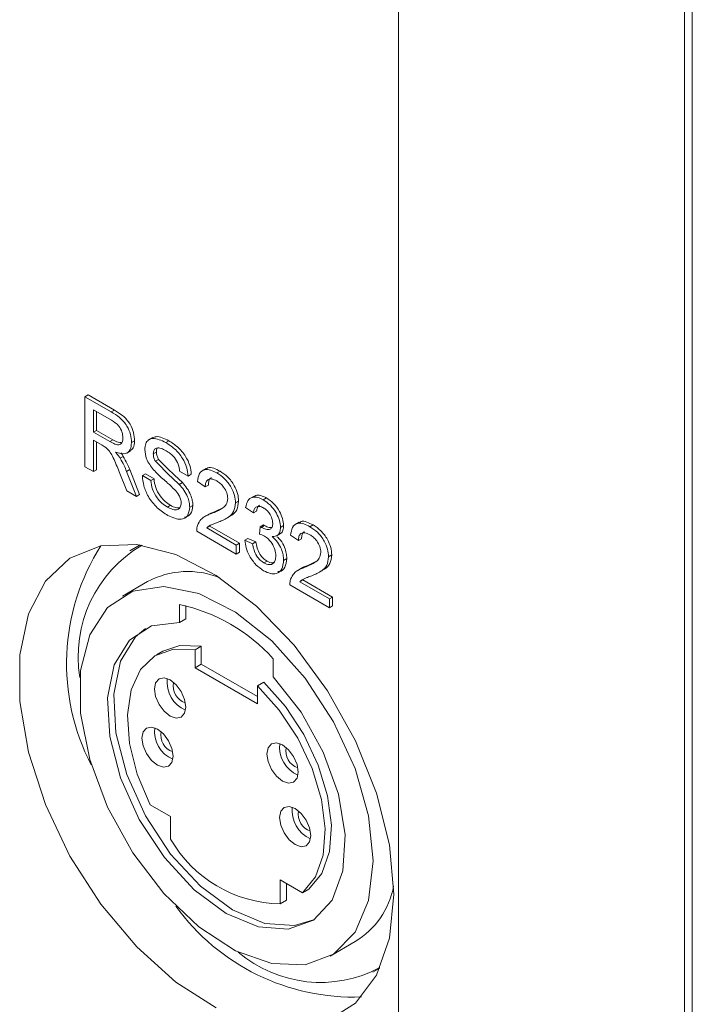
# Model space of a CAD drawing. Extents: x 1076.5 to 1095.9, y 116.9 to 132.4.
# Drawn here: x 1089.6 to 1089.6, y 127.7 to 127.8 of the extents above; entities that cross this region are included whole.
import ezdxf

# ---------------------------------------------------------------- set-up
doc = ezdxf.new("R2010")
doc.units = 0
doc.header["$MEASUREMENT"] = 0
doc.layers.get('0').update_dxf_attribs({"linetype": 'CONTINUOUS'})

msp = doc.modelspace()

# ---------------------------------------------------------------- linework, layer by layer
at = {"color": 7, "linetype": 'Continuous', "lineweight": 15}
for p, q in [((1089.614312183058, 127.8973381765159), (1089.614312183058, 127.342090328152)), ((1089.634534270012, 127.8830510417662), (1089.634534270012, 127.3278031934024)), ((1089.635083454648, 127.8822857033804), (1089.635083454648, 127.3270378550165)), ((1089.592157916147, 127.7555609128827), (1089.592379021169, 127.7556885540952)), ((1089.592157916147, 127.75062137707), (1089.592157916147, 127.7555609128827)), ((1089.592157916147, 127.7555609128827), (1089.594013974582, 127.7544894331556)), ((1089.592379021169, 127.7556885540952), (1089.594235079604, 127.754617074368)), ((1089.594036271758, 127.753906753012), (1089.592761184399, 127.7546428452758)), ((1089.592761184399, 127.7546428452758), (1089.592761184399, 127.7530596453669)), ((1089.594013974582, 127.7544894331556), (1089.594235079604, 127.754617074368)), ((1089.592982289422, 127.7545151625695), (1089.592982289422, 127.7531872865793)), ((1089.592761184399, 127.7530596453669), (1089.592982289422, 127.7531872865793)), ((1089.592761184399, 127.7530596453669), (1089.593906844428, 127.7523982699104)), ((1089.592982289422, 127.7531872865793), (1089.59412794945, 127.7525259111227)), ((1089.596944134665, 127.752682633979), (1089.596667857095, 127.7525231423327)), ((1089.593379023597, 127.7521329266164), (1089.592761184399, 127.7524895975934)), ((1089.592761184399, 127.7524895975934), (1089.592761184399, 127.7502731177208)), ((1089.592982289422, 127.7523621544029), (1089.592982289422, 127.7504007589333)), ((1089.593906844428, 127.7523982699104), (1089.59412794945, 127.7525259111227)), ((1089.595448408969, 127.7523296435656), (1089.595669513992, 127.752457284778)), ((1089.597865733999, 127.75232933148), (1089.598086839021, 127.7524569726925)), ((1089.594646384725, 127.7512211786755), (1089.594867489747, 127.7513488198879)), ((1089.59510669178, 127.7515758003914), (1089.59538296935, 127.7517352920377)), ((1089.596984010313, 127.7515310621042), (1089.597205115335, 127.7516587033167)), ((1089.592761184399, 127.7502731177208), (1089.592157916147, 127.75062137707)), ((1089.597137394144, 127.7510061175859), (1089.597358499166, 127.7511337587983)), ((1089.600714639023, 127.7504913576763), (1089.600438361453, 127.75033186603)), ((1089.592761184399, 127.7502731177208), (1089.592982289422, 127.7504007589333)), ((1089.59510736588, 127.7489186959816), (1089.594574411514, 127.7502692160918)), ((1089.595097098809, 127.750288186891), (1089.595318203831, 127.7504158281034)), ((1089.595097098809, 127.750288186891), (1089.595798889468, 127.748519487912)), ((1089.595318203831, 127.7504158281034), (1089.59601999449, 127.7486471291244)), ((1089.596216209641, 127.7499884779088), (1089.596437314663, 127.7501161191212)), ((1089.596216209641, 127.7499884779088), (1089.596819477893, 127.7496402185596)), ((1089.596437314663, 127.7501161191212), (1089.597040582916, 127.749767859772)), ((1089.596819477893, 127.7496402185596), (1089.597040582916, 127.749767859772)), ((1089.599451841039, 127.7499569558468), (1089.59884862464, 127.7503051852614)), ((1089.599451841039, 127.7499569558468), (1089.599672946061, 127.7500845970592)), ((1089.601480987786, 127.7501788181868), (1089.601702092808, 127.7503064593992)), ((1089.59881948275, 127.7493720885715), (1089.599040587772, 127.7494997297839)), ((1089.600658377544, 127.7491972049584), (1089.600109970716, 127.7495770256714)), ((1089.600658377544, 127.7491972049584), (1089.600879482566, 127.7493248461707)), ((1089.595798889468, 127.748519487912), (1089.59510736588, 127.7489186959816)), ((1089.595798889468, 127.748519487912), (1089.59601999449, 127.7486471291244)), ((1089.604124914351, 127.7485446830952), (1089.603848636781, 127.7483851914489)), ((1089.604761213536, 127.7482851841682), (1089.604982318559, 127.7484128253806)), ((1089.597981420046, 127.7477661158957), (1089.598202525068, 127.7478937571082)), ((1089.599561563888, 127.7477494681151), (1089.59978266891, 127.7478771093275)), ((1089.601319929578, 127.7474349276382), (1089.601937353945, 127.7477424341333)), ((1089.602797195286, 127.7480554239157), (1089.603018300308, 127.748183065128)), ((1089.604058541361, 127.7473610360635), (1089.603510134533, 127.7477408567766)), ((1089.600892394187, 127.7472522814708), (1089.600616116617, 127.7470927898245)), ((1089.601098824556, 127.7473072864258), (1089.601319929578, 127.7474349276382)), ((1089.604058541361, 127.7473610360635), (1089.604279646383, 127.747488677276)), ((1089.600759492645, 127.7462890726166), (1089.600980597668, 127.746416713829)), ((1089.600759492645, 127.7462890726166), (1089.60285205671, 127.7450810610954)), ((1089.600980597668, 127.746416713829), (1089.603073161732, 127.7452087023078)), ((1089.604492143658, 127.7458441628582), (1089.604548716261, 127.7463813124473)), ((1089.604548716261, 127.7463813124473), (1089.604769821284, 127.7465089536598)), ((1089.604627534187, 127.7463288658673), (1089.604848639209, 127.7464565070797)), ((1089.605978017113, 127.7463271962183), (1089.606199122135, 127.7464548374307)), ((1089.607295624668, 127.7466922355302), (1089.607019347098, 127.746532743884)), ((1089.60806197343, 127.7463796960408), (1089.608283078453, 127.7465073372531)), ((1089.60285205671, 127.7444477811318), (1089.600055109291, 127.7460624245079)), ((1089.605693391065, 127.7457339238533), (1089.605969668635, 127.7458934154996)), ((1089.607239363188, 127.7453980828123), (1089.60669095636, 127.7457779035254)), ((1089.596065988898, 127.7450924722061), (1089.595323855906, 127.7446640479491)), ((1089.60285205671, 127.7450810610954), (1089.603073161732, 127.7452087023078)), ((1089.60285205671, 127.7450810610954), (1089.60285205671, 127.7444477811318)), ((1089.603073161732, 127.7452087023078), (1089.603073161732, 127.7445754223442)), ((1089.603455273108, 127.7454293438344), (1089.603676378131, 127.7455569850468)), ((1089.603455273108, 127.7454293438344), (1089.60400373179, 127.7451761970826)), ((1089.603676378131, 127.7455569850468), (1089.604224836813, 127.7453038382949)), ((1089.60400373179, 127.7451761970826), (1089.604224836813, 127.7453038382949)), ((1089.607239363188, 127.7453980828123), (1089.607460468211, 127.7455257240247)), ((1089.60285205671, 127.7444477811318), (1089.603073161732, 127.7445754223442)), ((1089.60937818093, 127.7442563017696), (1089.609599285952, 127.744383942982)), ((1089.604805756035, 127.7438265105861), (1089.605026861057, 127.7439541517984)), ((1089.606197359103, 127.7440027751483), (1089.606418464125, 127.7441304163607)), ((1089.6076798102, 127.7435081642798), (1089.607900915222, 127.7436358054922)), ((1089.607900915222, 127.7436358054922), (1089.608518339589, 127.7439433119873)), ((1089.607473379831, 127.7434531593248), (1089.607197102261, 127.7432936676785)), ((1089.59657374227, 127.7424989417538), (1089.594805731754, 127.7414782910085)), ((1089.609433042355, 127.7406486589858), (1089.606636094936, 127.7422633023619)), ((1089.60734047829, 127.7424899504705), (1089.607561583312, 127.742617591683)), ((1089.60734047829, 127.7424899504705), (1089.609433042355, 127.7412819389494)), ((1089.607561583312, 127.742617591683), (1089.609654147377, 127.7414095801618)), ((1089.609433042355, 127.7412819389494), (1089.609654147377, 127.7414095801618)), ((1089.609654147377, 127.7414095801618), (1089.609654147377, 127.7407763001982)), ((1089.598834312965, 127.7408785919469), (1089.598834312965, 127.7396026909008)), ((1089.599276523009, 127.7408007077948), (1089.599276523009, 127.7398579733256)), ((1089.609433042355, 127.7412819389494), (1089.609433042355, 127.7406486589858)), ((1089.609433042355, 127.7406486589858), (1089.609654147377, 127.7407763001982)), ((1089.599276523009, 127.7398579733256), (1089.598834312965, 127.7396026909008)), ((1089.599939163975, 127.7376889729427), (1089.600381374019, 127.7379442553675)), ((1089.600381374019, 127.7366683543214), (1089.600381374019, 127.7379442553675)), ((1089.597650436613, 127.7375718513302), (1089.597208226569, 127.7373165689054)), ((1089.599939163975, 127.7364130718965), (1089.599939163975, 127.7376889729427)), ((1089.599939163975, 127.7364130718965), (1089.600381374019, 127.7366683543214)), ((1089.60435887914, 127.7343721894906), (1089.600381374019, 127.7366683543214)), ((1089.605463470881, 127.7357757594943), (1089.605463470881, 127.7370516605405)), ((1089.60435861987, 127.7338617743141), (1089.599939163975, 127.7364130718965)), ((1089.60435861987, 127.7351376753602), (1089.604800829915, 127.735392957785)), ((1089.60435861987, 127.7351376753602), (1089.60435861987, 127.7338617743141)), ((1089.59676316456, 127.7267260634413), (1089.598205843718, 127.7258932224912)), ((1089.598205843718, 127.7258932224912), (1089.598205843718, 127.7242990048522)), ((1089.605951986456, 127.7214214694721), (1089.607534619285, 127.7205078349872)), ((1089.605951986456, 127.7197206672705), (1089.605951986456, 127.7214214694721)), ((1089.606394196501, 127.7199759496953), (1089.606394196501, 127.7211665830912)), ((1089.607534619285, 127.7205078349872), (1089.60797682933, 127.720763117412)), ((1089.605951986456, 127.7197206672705), (1089.606394196501, 127.7199759496953)), ((1089.609492052091, 127.7160382632885), (1089.611260062606, 127.7170589140338)), ((1089.61250994897, 127.7148938078385), (1089.612986590003, 127.7151689668498))]:
    msp.add_line(p, q, dxfattribs=at)
at = {"color": 7, "linetype": 'Continuous', "lineweight": 15, "flags": 128}
for points in [[(1089.613982547827, 127.7204156717073), (1089.613672565223, 127.7238858084422), (1089.612757136503, 127.727551692591), (1089.611279092987, 127.731241535414), (1089.609307504067, 127.7347832512387), (1089.606934565974, 127.7380110438543), (1089.604271246052, 127.7407739089163), (1089.601442097362, 127.7429426991785), (1089.598579347347, 127.7444161717135), (1089.595816882771, 127.7451251788765), (1089.593283923548, 127.7450367993605), (1089.591098852129, 127.7441550262249), (1089.589363872547, 127.7425209759711), (1089.588160084299, 127.74021118153), (1089.587543748864, 127.7373337596571), (1089.587543748864, 127.7340231712847), (1089.588160084299, 127.7304341436658), (1089.589363872547, 127.7267344848973), (1089.591098852129, 127.7230972698567), (1089.593283923548, 127.7196926669606), (1089.595816882771, 127.7166797949757), (1089.598579347347, 127.7141993284289), (1089.601442097362, 127.7123675401505)], [(1089.612534527718, 127.7227628969797), (1089.61220826299, 127.7259336972268), (1089.611249899242, 127.7292820990595), (1089.609719690704, 127.7325975138019), (1089.607713774504, 127.7356716315459), (1089.605358207467, 127.7383114442671), (1089.602801032474, 127.7403510112974), (1089.600202841048, 127.741662176775), (1089.597726921113, 127.7421626523806), (1089.595528834365, 127.7418205971), (1089.59374671959, 127.7406580593554), (1089.592492581206, 127.7387476229657), (1089.591845133433, 127.7362095921629), (1089.591845133433, 127.733203428463), (1089.592492581206, 127.7299178703722), (1089.59374671959, 127.7265594366264), (1089.595528834365, 127.7233393129588), (1089.597726921113, 127.7204594007394), (1089.600202841048, 127.7181012400364), (1089.602801032474, 127.7164125975457), (1089.605358207467, 127.7154997131738), (1089.607713774504, 127.7154198460846), (1089.609719690704, 127.7161779822804), (1089.611249899242, 127.7177266558513), (1089.61220826299, 127.7199685544534), (1089.612534527718, 127.7227628969797)], [(1089.598834312965, 127.7396026909008), (1089.596867442749, 127.7393712238301), (1089.595293625083, 127.7383499900552), (1089.59423010163, 127.7366147774113), (1089.59375589773, 127.7342948121258), (1089.593906429597, 127.7315629381628), (1089.59467039308, 127.7286220842832), (1089.595991008161, 127.7256916117581), (1089.597769907995, 127.7229892612235), (1089.599874761433, 127.7207162135945), (1089.602148865996, 127.7190417320091), (1089.604423022412, 127.7180905584202), (1089.60652787585, 127.7179333939977), (1089.608306775684, 127.7185818705019), (1089.609627390765, 127.7199875933098), (1089.610391354248, 127.7220463937267), (1089.610541886115, 127.7246044672959), (1089.610067682215, 127.7274719367499), (1089.609004158762, 127.7304350674362), (1089.607430341096, 127.7332733924107), (1089.605463470881, 127.7357757594943)], [(1089.596424869728, 127.739184486511), (1089.595735835127, 127.73860527248), (1089.594672311674, 127.7368700598361), (1089.594198107774, 127.7345500945506), (1089.594348639641, 127.7318182205876), (1089.595112603124, 127.728877366708), (1089.596433218205, 127.7259468941829), (1089.598212118039, 127.7232445436483), (1089.600316971478, 127.7209714960193), (1089.60259107604, 127.7192970144339), (1089.604865232456, 127.718345840845), (1089.606970085895, 127.7181886764225), (1089.608315383431, 127.7185873570658)], [(1089.600381374019, 127.7379442553675), (1089.598854328569, 127.7379891710033), (1089.597650436613, 127.7375718513302)], [(1089.599939163975, 127.7376889729427), (1089.598412118525, 127.7377338885785), (1089.597103637256, 127.7372538358727), (1089.596090412084, 127.736276396286), (1089.595431608306, 127.7348593885135), (1089.595165857078, 127.7330851797005), (1089.595308662713, 127.7310578708872), (1089.59585172859, 127.7288960216515), (1089.59676316456, 127.7267260634413)], [(1089.59927626374, 127.7336317513977), (1089.599192156717, 127.7341684386942), (1089.59895264356, 127.7347208296374), (1089.598594229416, 127.7352041390345), (1089.598171412729, 127.7355454693558), (1089.597748596042, 127.7356923127896), (1089.597390181898, 127.7356228195558), (1089.597150668742, 127.7353469646163), (1089.597066561719, 127.7349073852216), (1089.597150668742, 127.7343706979252), (1089.597390181898, 127.7338183069818), (1089.597748596042, 127.7333349975848), (1089.598171412729, 127.7329936672635), (1089.598594229416, 127.7328468238297), (1089.59895264356, 127.7329163170634), (1089.599192156717, 127.7331921720029), (1089.59927626374, 127.7336317513977)], [(1089.607534619285, 127.7205078349872), (1089.608446055255, 127.7216254716258), (1089.608989121132, 127.7231603103469), (1089.609131926767, 127.7250227392826), (1089.608866175539, 127.7271037779331), (1089.608207371761, 127.7292814243564), (1089.607194146589, 127.7314287088259), (1089.60588566532, 127.7334195018478), (1089.60435861987, 127.7351376753602)], [(1089.60797682933, 127.720763117412), (1089.608888265299, 127.7218807540506), (1089.609431331176, 127.7234155927717), (1089.609574136812, 127.7252780217074), (1089.609308385583, 127.7273590603579), (1089.608649581806, 127.7295367067812), (1089.607636356634, 127.7316839912507), (1089.606327875365, 127.7336747842726), (1089.604800829915, 127.735392957785)], [(1089.59839236219, 127.730161263121), (1089.59830830702, 127.7306981599987), (1089.598068793864, 127.7312503114261), (1089.597710327866, 127.7317338902737), (1089.597287511179, 127.7320749810791), (1089.596864746347, 127.7322220340941), (1089.596506280348, 127.7321523312791), (1089.596266767192, 127.7318767158555), (1089.596182660169, 127.7314368969449), (1089.596266767192, 127.7309002096484), (1089.596506280348, 127.7303480582211), (1089.596864746347, 127.7298644793735), (1089.597287511179, 127.7295234185027), (1089.597710327866, 127.729376335553), (1089.598068793864, 127.7294460383681), (1089.59830830702, 127.7297216537917), (1089.59839236219, 127.730161263121)], [(1089.607231222126, 127.7290394516708), (1089.607147115103, 127.7295761389672), (1089.606907601947, 127.7301285299105), (1089.606549187803, 127.7306118393075), (1089.606126371116, 127.7309531696288), (1089.60570355443, 127.7311000130626), (1089.605345140285, 127.7310305198289), (1089.605105627129, 127.7307546648894), (1089.605021520106, 127.7303150854947), (1089.605105627129, 127.7297783981982), (1089.605345140285, 127.7292260072549), (1089.60570355443, 127.7287426978579), (1089.606126371116, 127.7284013675366), (1089.606549187803, 127.7282545241027), (1089.606907601947, 127.7283240173365), (1089.607147115103, 127.728599872276), (1089.607231222126, 127.7290394516708)], [(1089.608115123676, 127.7245484323872), (1089.608031016653, 127.7250853591996), (1089.607791503497, 127.7256375106269), (1089.607433037498, 127.7261210894745), (1089.607010272666, 127.7264621503453), (1089.606587455979, 127.726609233295), (1089.606228989981, 127.72653953048), (1089.605989476825, 127.7262639150564), (1089.605905421656, 127.7258240662111), (1089.605989476825, 127.7252874088493), (1089.606228989981, 127.7247352574219), (1089.606587455979, 127.7242516785743), (1089.607010272666, 127.723910587769), (1089.607433037498, 127.7237635347539), (1089.607791503497, 127.7238332375689), (1089.608031016653, 127.7241088529925), (1089.608115123676, 127.7245484323872)], [(1089.609307504067, 127.711445782808), (1089.611279092987, 127.7127111505192), (1089.612757136503, 127.7146944806226), (1089.613672565223, 127.7173034332687), (1089.613982547827, 127.7204156717073)]]:
    msp.add_lwpolyline(points, dxfattribs=at)
at = {"color": 7, "linetype": 'Continuous', "lineweight": 15}
for centre, radius, start, end in [((1089.606389447696, 127.736698574609), 0.01553169164616467, 147.5281759601928, 207.42663162169), ((1089.600768947777, 127.7372131751014), 0.00909506900509026, 120.204406846585, 189.4864533840418), ((1089.599434894524, 127.7371078021269), 0.006103325216514622, 68.22885909486834, 117.9555096522708), ((1089.596256071335, 127.7287573555524), 0.01239240499791196, 42.01348659226617, 77.99188994043891), ((1089.600125911224, 127.7353978007607), 0.002170257504680018, 173.5746383905489, 246.4187053786275), ((1089.599653177396, 127.7351250323038), 0.001255884922978704, 168.828540318915, 251.1735346190651), ((1089.599241886575, 127.7319274548769), 0.002170119247574509, 173.5780105384646, 246.4206582247583), ((1089.598769629221, 127.7316547887331), 0.001256230598158915, 168.8318951778843, 251.1618813714385), ((1089.608080869611, 127.7308055010338), 0.002170257504663607, 173.5746383901699, 246.4187053788403), ((1089.607608089085, 127.7305327157875), 0.001255842362558039, 168.8273760619706, 251.1726240834447), ((1089.608964837983, 127.7263147936627), 0.002170343898764298, 173.5823862804292, 246.4162824827851), ((1089.608492156896, 127.7260418331934), 0.001256025399038863, 168.8242439273321, 251.1674578297655), ((1089.60614620228, 127.7288913266893), 0.009172715735469912, 210.0430252761913, 268.7867738438813), ((1089.608215658153, 127.7220655714069), 0.005859608905413724, 301.3025821528699, 349.3155981042227), ((1089.611161715729, 127.7286730989385), 0.01553936133902229, 215.8809330938784, 271.9785885197676), ((1089.608809107691, 127.7231128980937), 0.008943262678172281, 229.4620316542031, 298.0002263554515)]:
    msp.add_arc(centre, radius, start, end, dxfattribs=at)
for points, knots in [([(1089.594235079604, 127.754617074368), (1089.594432288688, 127.7545007816431), (1089.594823783639, 127.7542699199921), (1089.595350791962, 127.7536966335061), (1089.595622817019, 127.7530185230976), (1089.595653939235, 127.7526444735781), (1089.595669513992, 127.752457284778)], [0, 0, 0, 0, 0.281684274885426, 0.5591931640568913, 0.7794032651625782, 1, 1, 1, 1]), ([(1089.594013974582, 127.7544894331556), (1089.594211183665, 127.7543731404307), (1089.594602678617, 127.7541422787797), (1089.59512968694, 127.7535689922938), (1089.595401711996, 127.7528908818853), (1089.595432834213, 127.7525168323657), (1089.595448408969, 127.7523296435656)], [0, 0, 0, 0, 0.281684274885426, 0.5591931640568913, 0.7794032651625782, 1, 1, 1, 1]), ([(1089.594845140717, 127.7526630529308), (1089.594832105382, 127.7527996863981), (1089.594806068123, 127.7530726031243), (1089.594508763903, 127.7536004761132), (1089.59421555508, 127.7537905387203), (1089.594036271758, 127.753906753012)], [0, 0, 0, 0, 0.2803403642316937, 0.559962182057381, 1, 1, 1, 1]), ([(1089.593906844428, 127.7523982699104), (1089.594031308596, 127.752329169671), (1089.594278932996, 127.7521916931144), (1089.594621674038, 127.7521328147943), (1089.594812255825, 127.7523435622695), (1089.594834168484, 127.7525564530366), (1089.594845140717, 127.7526630529308)], [0, 0, 0, 0, 0.2815560985004659, 0.5601625012957111, 0.7797620278308353, 1, 1, 1, 1]), ([(1089.59638074206, 127.7518338134379), (1089.59639507672, 127.7519776897025), (1089.596423756208, 127.7522655442907), (1089.596636948997, 127.7525418851056), (1089.597100320501, 127.7526862301978), (1089.597550240156, 127.7524764406546), (1089.597865733999, 127.75232933148)], [0, 0, 0, 0, 0.1870031632666596, 0.3741389776593881, 0.5611320900511352, 1, 1, 1, 1]), ([(1089.596922407881, 127.7526551825716), (1089.597007567885, 127.7526919555224), (1089.597327845321, 127.7528302545587), (1089.597765531317, 127.7526149955317), (1089.598086839021, 127.7524569726925)], [0, 0, 0, 0, 0.2658944831360374, 1, 1, 1, 1]), ([(1089.59367635385, 127.7519385275073), (1089.593621071402, 127.751978581851), (1089.593522329928, 127.7520501239967), (1089.593422820585, 127.752107620649), (1089.593379023597, 127.7521329266164)], [0, 0, 0, 0, 0.5598705948619082, 1, 1, 1, 1]), ([(1089.594574411514, 127.7502692160918), (1089.594442721964, 127.7505978441539), (1089.594259396851, 127.751055327502), (1089.593961640544, 127.7516449473023), (1089.593771352362, 127.7518407673131), (1089.59367635385, 127.7519385275073)], [0, 0, 0, 0, 0.5608514606992221, 0.7807616987223386, 1, 1, 1, 1]), ([(1089.59412794945, 127.7525259111227), (1089.594255214354, 127.752449277932), (1089.594465125605, 127.7523228788348), (1089.594651211054, 127.7523233791867), (1089.594724476696, 127.7523235761856)], [0, 0, 0, 0, 0.6062795740932307, 1, 1, 1, 1]), ([(1089.595448408969, 127.7523296435656), (1089.595430724319, 127.7521469859899), (1089.59539539497, 127.7517820834904), (1089.595001255072, 127.7514394146925), (1089.59457455242, 127.7515741583071), (1089.594313897529, 127.7516564675732)], [0, 0, 0, 0, 0.2805873096306309, 0.5605407288164397, 1, 1, 1, 1]), ([(1089.595669513992, 127.752457284778), (1089.595656036623, 127.7522671325518), (1089.595632373916, 127.7519332753557), (1089.595426444528, 127.7518022150779), (1089.595337804604, 127.7517458016966)], [0, 0, 0, 0, 0.5695615623679284, 1, 1, 1, 1]), ([(1089.597012270687, 127.7504014779677), (1089.596916195075, 127.750519987806), (1089.596724280784, 127.7507567152251), (1089.596449034636, 127.7512624695581), (1089.596406593854, 127.7516175342263), (1089.59638074206, 127.7518338134379)], [0, 0, 0, 0, 0.2815266450247493, 0.5623590161629592, 1, 1, 1, 1]), ([(1089.597889742354, 127.7517454239782), (1089.597773307856, 127.7518077726025), (1089.597541176448, 127.7519320748862), (1089.597232179585, 127.7519723295678), (1089.597021621901, 127.7518265086249), (1089.596996537563, 127.7516294661554), (1089.596984010313, 127.7515310621042)], [0, 0, 0, 0, 0.2812860694646862, 0.5607902534951574, 0.7806563302326804, 1, 1, 1, 1]), ([(1089.597274288435, 127.7519313387478), (1089.597272350494, 127.7519299141522), (1089.597210512291, 127.751884456408), (1089.597207770856, 127.7517697829931), (1089.597205115335, 127.7516587033167)], [0, 0, 0, 0, 0.03133889707438821, 0.9999999999999999, 0.9999999999999999, 0.9999999999999999, 0.9999999999999999]), ([(1089.597865733999, 127.75232933148), (1089.598077736094, 127.7521915089459), (1089.598500670007, 127.7519165596656), (1089.599048006693, 127.7512901000426), (1089.59938305015, 127.7505718892218), (1089.599428894806, 127.7501620761), (1089.599451841039, 127.7499569558468)], [0, 0, 0, 0, 0.2807853229579576, 0.5601531196050058, 0.7798472067550207, 1, 1, 1, 1]), ([(1089.598086839021, 127.7524569726925), (1089.598298841117, 127.7523191501583), (1089.59872177503, 127.7520442008779), (1089.599269111715, 127.751417741255), (1089.599604155173, 127.7506995304342), (1089.599649999828, 127.7502897173124), (1089.599672946061, 127.7500845970592)], [0, 0, 0, 0, 0.2807853229579576, 0.5601531196050058, 0.7798472067550207, 1, 1, 1, 1]), ([(1089.594313897529, 127.7516564675732), (1089.594380187922, 127.7515803422746), (1089.594498576501, 127.7514443894535), (1089.594601216759, 127.7512893885254), (1089.594646384725, 127.7512211786755)], [0, 0, 0, 0, 0.5599390871478455, 1, 1, 1, 1]), ([(1089.594646384725, 127.7512211786755), (1089.594741936987, 127.7510504788447), (1089.594912593374, 127.7507456088634), (1089.595040714164, 127.7504279745105), (1089.595097098809, 127.750288186891)], [0, 0, 0, 0, 0.5599102607917902, 0.9999999999999999, 0.9999999999999999, 0.9999999999999999, 0.9999999999999999]), ([(1089.59468449734, 127.7516034380278), (1089.594699462575, 127.7515857299029), (1089.594765764214, 127.7515072762243), (1089.594823097449, 127.7514179691047), (1089.594867489747, 127.7513488198879)], [0, 0, 0, 0, 0.2257143985866036, 0.9999999999999999, 0.9999999999999999, 0.9999999999999999, 0.9999999999999999]), ([(1089.594867489747, 127.7513488198879), (1089.594963042009, 127.7511781200571), (1089.595133698396, 127.7508732500758), (1089.595261819186, 127.7505556157229), (1089.595318203831, 127.7504158281034)], [0, 0, 0, 0, 0.5599102607917902, 0.9999999999999999, 0.9999999999999999, 0.9999999999999999, 0.9999999999999999]), ([(1089.596984010313, 127.7515310621042), (1089.596991371893, 127.7514347635938), (1089.597004532276, 127.7512626096324), (1089.597096757392, 127.7510845675112), (1089.597137394144, 127.7510061175859)], [0, 0, 0, 0, 0.5593743509793536, 1, 1, 1, 1]), ([(1089.597205115335, 127.7516587033167), (1089.597212476915, 127.7515624048062), (1089.597225637298, 127.7513902508447), (1089.597317862414, 127.7512122087235), (1089.597358499166, 127.7511337587983)], [0, 0, 0, 0, 0.5593743509793536, 1, 1, 1, 1]), ([(1089.59884862464, 127.7503051852614), (1089.598825616698, 127.7504661244085), (1089.59877975982, 127.7507868904661), (1089.598434749465, 127.7513899698511), (1089.598096577232, 127.7516105260851), (1089.597889742354, 127.7517454239782)], [0, 0, 0, 0, 0.281132456593654, 0.5603220310505355, 1, 1, 1, 1]), ([(1089.597137394144, 127.7510061175859), (1089.597446830405, 127.7506916525291), (1089.598001004345, 127.7501284724463), (1089.598568751004, 127.7496037983491), (1089.59881948275, 127.7493720885715)], [0, 0, 0, 0, 0.5583738957175012, 1, 1, 1, 1]), ([(1089.597358499166, 127.7511337587983), (1089.597667935428, 127.7508192937415), (1089.598222109367, 127.7502561136587), (1089.598789856027, 127.7497314395615), (1089.599040587772, 127.7494997297839)], [0, 0, 0, 0, 0.5583738957175012, 1, 1, 1, 1]), ([(1089.600713083406, 127.7504350165597), (1089.600754822823, 127.750474057461), (1089.600888037973, 127.7505986600555), (1089.601258516595, 127.7505281140517), (1089.601554097494, 127.7503804125305), (1089.601702092808, 127.7503064593992)], [0, 0, 0, 0, 0.1855540044394849, 0.5922125159461316, 1, 1, 1, 1]), ([(1089.598007969242, 127.7471807415976), (1089.597758539383, 127.7473394089299), (1089.597261518672, 127.7476555737646), (1089.596635756624, 127.7484301760904), (1089.596283259505, 127.7492749530351), (1089.596238568968, 127.7497505365402), (1089.596216209641, 127.7499884779088)], [0, 0, 0, 0, 0.2808012644516387, 0.5595322245217599, 0.7796275434062581, 1, 1, 1, 1]), ([(1089.598502396162, 127.7489941925919), (1089.598333459503, 127.7491542946028), (1089.598055150176, 127.7494180495689), (1089.59766055678, 127.7497606622703), (1089.597329051154, 127.7500620596687), (1089.597117828487, 127.7502883767739), (1089.597012270687, 127.7504014779677)], [0, 0, 0, 0, 0.3399347848411575, 0.5600147505611004, 0.7801188869210027, 0.9999999999999999, 0.9999999999999999, 0.9999999999999999, 0.9999999999999999]), ([(1089.597040582916, 127.749767859772), (1089.597064901479, 127.7495653194904), (1089.597113304997, 127.7491621845764), (1089.597430385998, 127.7485683787155), (1089.597818540283, 127.7481461651057), (1089.598074481972, 127.7479779247698), (1089.598202525068, 127.7478937571082)], [0, 0, 0, 0, 0.2806922402996591, 0.5586880854713138, 0.7792194617682734, 1, 1, 1, 1]), ([(1089.600109970716, 127.7495770256714), (1089.600141600364, 127.7497780299526), (1089.600204673256, 127.7501788539307), (1089.600572315309, 127.7504509065191), (1089.601031262726, 127.7504102561737), (1089.601330940963, 127.7502560354419), (1089.601480987786, 127.7501788181868)], [0, 0, 0, 0, 0.280269792947525, 0.5588878638001403, 0.7791382004613189, 1, 1, 1, 1]), ([(1089.601469009535, 127.7496159248259), (1089.601350693736, 127.7496739637178), (1089.601114675323, 127.7497897407088), (1089.600830453462, 127.7497321576948), (1089.600678693909, 127.7495066938393), (1089.600665156171, 127.749300467018), (1089.600658377544, 127.7491972049584)], [0, 0, 0, 0, 0.2804397371023779, 0.5594260653477895, 0.7793954652801506, 1, 1, 1, 1]), ([(1089.601089750123, 127.7498254840112), (1089.601077562499, 127.7498235351613), (1089.600987567786, 127.7498091446469), (1089.600904600677, 127.7496242944637), (1089.600887863313, 127.7494247581528), (1089.600879482566, 127.7493248461707)], [0, 0, 0, 0, 0.072533957537236, 0.5355984576630206, 1, 1, 1, 1]), ([(1089.601480987786, 127.7501788181868), (1089.601667642181, 127.7500561693), (1089.60204008452, 127.7498114408626), (1089.602485695692, 127.749211932369), (1089.602757612575, 127.7485851266279), (1089.602783998475, 127.7482320259294), (1089.602797195286, 127.7480554239157)], [0, 0, 0, 0, 0.2804767104256138, 0.5596514478957233, 0.7797612936977012, 1, 1, 1, 1]), ([(1089.601702092808, 127.7503064593992), (1089.601888747203, 127.7501838105124), (1089.602261189543, 127.7499390820749), (1089.602706800714, 127.7493395735814), (1089.602978717597, 127.7487127678403), (1089.603005103497, 127.7483596671418), (1089.603018300308, 127.748183065128)], [0, 0, 0, 0, 0.2804767104256138, 0.5596514478957233, 0.7797612936977012, 1, 1, 1, 1]), ([(1089.596819477893, 127.7496402185596), (1089.596843796457, 127.749437678278), (1089.596892199974, 127.749034543364), (1089.597209280976, 127.7484407375031), (1089.59759743526, 127.7480185238933), (1089.59785337695, 127.7478502835574), (1089.597981420046, 127.7477661158957)], [0, 0, 0, 0, 0.2806922402996591, 0.5586880854713138, 0.7792194617682734, 1, 1, 1, 1]), ([(1089.59881948275, 127.7493720885715), (1089.59893273415, 127.7492404951952), (1089.599158948449, 127.74897764367), (1089.599404232237, 127.7485325335745), (1089.599541167745, 127.7481060632079), (1089.599554762679, 127.7478683767619), (1089.599561563888, 127.7477494681151)], [0, 0, 0, 0, 0.2803303199249735, 0.5599465129830187, 0.7798521305576124, 1, 1, 1, 1]), ([(1089.599040587772, 127.7494997297839), (1089.599153839172, 127.7493681364077), (1089.599380053471, 127.7491052848824), (1089.599625337259, 127.7486601747869), (1089.599762272767, 127.7482337044203), (1089.599775867701, 127.7479960179743), (1089.59978266891, 127.7478771093275)], [0, 0, 0, 0, 0.2803303199249735, 0.5599465129830187, 0.7798521305576124, 1, 1, 1, 1]), ([(1089.602248788457, 127.7483662640578), (1089.602234304655, 127.7485008426325), (1089.602205302332, 127.7487703223697), (1089.601983325121, 127.7491626742459), (1089.601726614391, 127.7494493146352), (1089.601554950577, 127.749560341039), (1089.601469009535, 127.7496159248259)], [0, 0, 0, 0, 0.2789509489868997, 0.5585705497944373, 0.7790046363761436, 1, 1, 1, 1]), ([(1089.598958295635, 127.7480639557265), (1089.598951361968, 127.7481531296248), (1089.598937494432, 127.7483314800277), (1089.598780932197, 127.7486819091556), (1089.598608044451, 127.7488757439655), (1089.598502396162, 127.7489941925919)], [0, 0, 0, 0, 0.2800100997932004, 0.5600283831278996, 1, 1, 1, 1]), ([(1089.601098824556, 127.7473072864258), (1089.601372278833, 127.7474193990778), (1089.60175298687, 127.7475754843585), (1089.602173235153, 127.7479205435515), (1089.602223662481, 127.7482180354249), (1089.602248788457, 127.7483662640578)], [0, 0, 0, 0, 0.5612560855325452, 0.7813909674953426, 0.9999999999999999, 0.9999999999999999, 0.9999999999999999, 0.9999999999999999]), ([(1089.603510134533, 127.7477408567766), (1089.603552302916, 127.7479085959177), (1089.603636484817, 127.7482434581646), (1089.603958883334, 127.7484853706144), (1089.604358515996, 127.7484857121203), (1089.604626911462, 127.7483520614574), (1089.604761213536, 127.7482851841682)], [0, 0, 0, 0, 0.280282058110259, 0.5595347577119616, 0.7795961449166925, 1, 1, 1, 1]), ([(1089.604116306604, 127.7484993590469), (1089.604151064402, 127.7485309030461), (1089.604268256552, 127.7486372592959), (1089.604584659165, 127.7486053819545), (1089.604849696737, 127.7484770441667), (1089.604982318559, 127.7484128253806)], [0, 0, 0, 0, 0.1740023277587364, 0.5866800515152548, 1, 1, 1, 1]), ([(1089.604982318559, 127.7484128253806), (1089.605152070663, 127.7482951254279), (1089.605491274839, 127.7480599335555), (1089.605903304596, 127.7475177732867), (1089.606152247786, 127.7469435053027), (1089.606183503935, 127.7466176581005), (1089.606199122135, 127.7464548374307)], [0, 0, 0, 0, 0.2801938854371209, 0.55989253266485, 0.7800852911078218, 1, 1, 1, 1]), ([(1089.597981420046, 127.7477661158957), (1089.598109726331, 127.7477013691159), (1089.598365855092, 127.7475721196993), (1089.598696704326, 127.747562757621), (1089.598914719101, 127.7477410960485), (1089.598943777748, 127.7479563923215), (1089.598958295635, 127.7480639557265)], [0, 0, 0, 0, 0.2809506897597923, 0.5608419890743257, 0.780593828528596, 1, 1, 1, 1]), ([(1089.599561563888, 127.7477494681151), (1089.599527294542, 127.7475286905669), (1089.599458724789, 127.7470869353653), (1089.598878773917, 127.7467936238507), (1089.598338208671, 127.7470339330795), (1089.598007969242, 127.7471807415976)], [0, 0, 0, 0, 0.2799189928175186, 0.5600916948115255, 1, 1, 1, 1]), ([(1089.598202525068, 127.7478937571082), (1089.59833281761, 127.7478238430054), (1089.598563436193, 127.7477000946236), (1089.598760904907, 127.7477212392496), (1089.598846809754, 127.7477304377997)], [0, 0, 0, 0, 0.5649698338524146, 1, 1, 1, 1]), ([(1089.59978266891, 127.7478771093275), (1089.599750448199, 127.7476500121529), (1089.599687340425, 127.7472052175955), (1089.599355119677, 127.7470990188631), (1089.599192519694, 127.7470470416396)], [0, 0, 0, 0, 0.510566442191006, 1, 1, 1, 1]), ([(1089.602797195286, 127.7480554239157), (1089.602768245584, 127.7478362635074), (1089.602710204361, 127.7473968690737), (1089.602250459348, 127.7469785980719), (1089.601853329871, 127.7468144185112), (1089.601610415116, 127.7467139937379)], [0, 0, 0, 0, 0.2787233114101286, 0.5588120252500908, 1, 1, 1, 1]), ([(1089.603018300308, 127.748183065128), (1089.602988963117, 127.7479647179304), (1089.602930145018, 127.7475269539015), (1089.602577315388, 127.7471896093402), (1089.602304168535, 127.7470705418767), (1089.602183867377, 127.7470181013908)], [0, 0, 0, 0, 0.3576754941849657, 0.7171031596769573, 1, 1, 1, 1]), ([(1089.604778325323, 127.7477054974865), (1089.60467743116, 127.7477531310148), (1089.604475965067, 127.7478482459413), (1089.604239017814, 127.7477863254884), (1089.604108624451, 127.7475996500496), (1089.604075247139, 127.7474406284448), (1089.604058541361, 127.7473610360635)], [0, 0, 0, 0, 0.2800089478965538, 0.5591236133469565, 0.7793356346104612, 1, 1, 1, 1]), ([(1089.604497432756, 127.7478901263117), (1089.604485103022, 127.7478877261669), (1089.604407139805, 127.7478725496019), (1089.604333488862, 127.7477196315749), (1089.604297606148, 127.7475657146824), (1089.604279646383, 127.747488677276)], [0, 0, 0, 0, 0.08578309265853204, 0.5424225479201016, 1, 1, 1, 1]), ([(1089.604761213536, 127.7482851841682), (1089.604930965641, 127.7481674842156), (1089.605270169817, 127.7479322923431), (1089.605682199574, 127.7473901320743), (1089.605931142764, 127.7468158640903), (1089.605962398912, 127.7464900168881), (1089.605978017113, 127.7463271962183)], [0, 0, 0, 0, 0.2801938854371209, 0.55989253266485, 0.7800852911078218, 1, 1, 1, 1]), ([(1089.605429610285, 127.7466229468606), (1089.605418949882, 127.7467375640559), (1089.605397617142, 127.7469669267541), (1089.605216991685, 127.7473075522278), (1089.604999236408, 127.7475602418717), (1089.604852017495, 127.7476570426895), (1089.604778325323, 127.7477054974865)], [0, 0, 0, 0, 0.2793283277146011, 0.5589693473139258, 0.7792368777805647, 1, 1, 1, 1]), ([(1089.600112511557, 127.7464685589933), (1089.600184986487, 127.7466182715343), (1089.600304487789, 127.7468651271479), (1089.60057394865, 127.7470759841798), (1089.600826548322, 127.7472100613922), (1089.601008059284, 127.7472748757505), (1089.601098824556, 127.7473072864258)], [0, 0, 0, 0, 0.3393675579629143, 0.5595709367780644, 0.779761710999183, 1, 1, 1, 1]), ([(1089.600867141338, 127.7472328535143), (1089.600927520488, 127.7472673895763), (1089.601070665416, 127.7473492665513), (1089.601228607911, 127.7474035444132), (1089.601319929578, 127.7474349276382)], [0, 0, 0, 0, 0.4218043237757408, 1, 1, 1, 1]), ([(1089.600055109291, 127.7460624245079), (1089.600056664799, 127.746145224467), (1089.600059442891, 127.7462931028855), (1089.600096294062, 127.7464149405645), (1089.600112511557, 127.7464685589933)], [0, 0, 0, 0, 0.5599191546886895, 1, 1, 1, 1]), ([(1089.601610415116, 127.7467139937379), (1089.601508374799, 127.7466757191667), (1089.601340287955, 127.7466126710299), (1089.601108425196, 127.7465210329682), (1089.600915393734, 127.746435352904), (1089.600811448384, 127.7463378221182), (1089.600759492645, 127.7462890726166)], [0, 0, 0, 0, 0.340004877847522, 0.5600761372418835, 0.7801097483409776, 1, 1, 1, 1]), ([(1089.604548716261, 127.7463813124473), (1089.604563395972, 127.7463710501856), (1089.604589612456, 127.7463527228207), (1089.604615945931, 127.746336156159), (1089.604627534187, 127.7463288658673)], [0, 0, 0, 0, 0.5599420201850802, 1, 1, 1, 1]), ([(1089.604627534187, 127.7463288658673), (1089.604735973454, 127.7462775612377), (1089.604952691809, 127.7461750277625), (1089.605232276744, 127.7461707705579), (1089.605409790286, 127.7463360545757), (1089.605422996024, 127.7465272061596), (1089.605429610285, 127.7466229468606)], [0, 0, 0, 0, 0.2806579187959481, 0.5609012671613979, 0.7800718171286285, 1, 1, 1, 1]), ([(1089.604769821284, 127.7465089536598), (1089.604784500994, 127.746498691398), (1089.604810717478, 127.7464803640332), (1089.604837050953, 127.7464637973714), (1089.604848639209, 127.7464565070797)], [0, 0, 0, 0, 0.5599420201850802, 1, 1, 1, 1]), ([(1089.604848639209, 127.7464565070797), (1089.604959108792, 127.7463997980967), (1089.605142606345, 127.7463056005872), (1089.605298461952, 127.7463248535663), (1089.605360489039, 127.7463325158263)], [0, 0, 0, 0, 0.6020221044373204, 0.9999999999999999, 0.9999999999999999, 0.9999999999999999, 0.9999999999999999]), ([(1089.605978017113, 127.7463271962183), (1089.605968319665, 127.7462153046976), (1089.60594892276, 127.7459914984811), (1089.605763133605, 127.7457201840296), (1089.605534149136, 127.7456979964202), (1089.605394453342, 127.7456844604991)], [0, 0, 0, 0, 0.2804992291594696, 0.5610565559025055, 1, 1, 1, 1]), ([(1089.606199122135, 127.7464548374307), (1089.606188060871, 127.7463454230783), (1089.606165936051, 127.7461265717113), (1089.606063004529, 127.7459254734755), (1089.605955410894, 127.7459035810741), (1089.605932385683, 127.7458988960648)], [0, 0, 0, 0, 0.4400380470238448, 0.88016723564293, 1, 1, 1, 1]), ([(1089.60669095636, 127.7457779035254), (1089.606722586009, 127.7459789078066), (1089.606785658901, 127.7463797317847), (1089.607153300954, 127.7466517843731), (1089.607612248371, 127.7466111340276), (1089.607911926607, 127.7464569132958), (1089.60806197343, 127.7463796960408)], [0, 0, 0, 0, 0.280269792947525, 0.5588878638001403, 0.7791382004613189, 1, 1, 1, 1]), ([(1089.607294069051, 127.7466358944137), (1089.607335808467, 127.746674935315), (1089.607469023618, 127.7467995379095), (1089.607839502239, 127.7467289919057), (1089.608135083138, 127.7465812903845), (1089.608283078453, 127.7465073372531)], [0, 0, 0, 0, 0.1855540044394849, 0.5922125159461316, 1, 1, 1, 1]), ([(1089.60806197343, 127.7463796960408), (1089.608248627825, 127.746257047154), (1089.608621070165, 127.7460123187165), (1089.609066681336, 127.7454128102229), (1089.60933859822, 127.7447860044819), (1089.60936498412, 127.7444329037833), (1089.60937818093, 127.7442563017696)], [0, 0, 0, 0, 0.2804767104256138, 0.5596514478957233, 0.7797612936977012, 1, 1, 1, 1]), ([(1089.608283078453, 127.7465073372531), (1089.608469732847, 127.7463846883664), (1089.608842175187, 127.7461399599289), (1089.609287786359, 127.7455404514354), (1089.609559703242, 127.7449136456943), (1089.609586089142, 127.7445605449957), (1089.609599285952, 127.744383942982)], [0, 0, 0, 0, 0.2804767104256138, 0.5596514478957233, 0.7797612936977012, 1, 1, 1, 1]), ([(1089.604846876176, 127.7457066840943), (1089.604779683511, 127.7457396156833), (1089.604659658369, 127.7457984408328), (1089.60454334312, 127.7458301883061), (1089.604492143658, 127.7458441628582)], [0, 0, 0, 0, 0.5598215945131388, 1, 1, 1, 1]), ([(1089.605648952275, 127.7443243935047), (1089.605636779657, 127.7444685798883), (1089.605612441618, 127.7447568674127), (1089.605396814416, 127.7451902958084), (1089.605126527551, 127.7455210344452), (1089.604940130326, 127.7456447762989), (1089.604846876176, 127.7457066840943)], [0, 0, 0, 0, 0.2796291744386675, 0.5590930322529818, 0.7794151490849379, 1, 1, 1, 1]), ([(1089.605394453342, 127.7456844604991), (1089.605523469101, 127.745560976874), (1089.60578124907, 127.7453142503861), (1089.606045007, 127.7448319623036), (1089.606179848938, 127.7443803290479), (1089.60619151971, 127.7441286840488), (1089.606197359103, 127.7440027751483)], [0, 0, 0, 0, 0.279854970474523, 0.5591642930970396, 0.7794307881368381, 1, 1, 1, 1]), ([(1089.605743430077, 127.7456755297846), (1089.605827109482, 127.745593641307), (1089.606038418613, 127.7453868546647), (1089.60626531146, 127.7449584465069), (1089.606401134284, 127.7445082308731), (1089.606412684868, 127.7442564121719), (1089.606418464125, 127.7441304163607)], [0, 0, 0, 0, 0.2027372967157606, 0.5119568240007705, 0.7558108451749339, 1, 1, 1, 1]), ([(1089.60804999518, 127.7458168026799), (1089.607931679381, 127.7458748415718), (1089.607695660967, 127.7459906185627), (1089.607411439106, 127.7459330355487), (1089.607259679554, 127.7457075716933), (1089.607246141816, 127.745501344872), (1089.607239363188, 127.7453980828123)], [0, 0, 0, 0, 0.2804397371023779, 0.5594260653477895, 0.7793954652801506, 1, 1, 1, 1]), ([(1089.607670735768, 127.7460263618652), (1089.607658548144, 127.7460244130153), (1089.607568553431, 127.7460100225009), (1089.607485586322, 127.7458251723177), (1089.607468848957, 127.7456256360067), (1089.607460468211, 127.7455257240247)], [0, 0, 0, 0, 0.072533957537236, 0.5355984576630206, 1, 1, 1, 1]), ([(1089.608829774102, 127.7445671419118), (1089.6088152903, 127.7447017204864), (1089.608786287977, 127.7449712002237), (1089.608564310766, 127.7453635520999), (1089.608307600035, 127.7456501924892), (1089.608135936222, 127.745761218893), (1089.60804999518, 127.7458168026799)], [0, 0, 0, 0, 0.2789509489868997, 0.5585705497944373, 0.7790046363761436, 1, 1, 1, 1]), ([(1089.604786051554, 127.7432678379674), (1089.604599590006, 127.7433950500969), (1089.604227060954, 127.7436492055216), (1089.603794565372, 127.7442650375865), (1089.603528646215, 127.7448865043562), (1089.603479739335, 127.7452483342786), (1089.603455273108, 127.7454293438344)], [0, 0, 0, 0, 0.2799218122458769, 0.5592520731685365, 0.7795108101131569, 1, 1, 1, 1]), ([(1089.60400373179, 127.7451761970826), (1089.604031867856, 127.7450319242869), (1089.604087968567, 127.7447442576866), (1089.604267405056, 127.7443219386559), (1089.604535989484, 127.7440028955511), (1089.604715725264, 127.7438853765731), (1089.604805756035, 127.7438265105861)], [0, 0, 0, 0, 0.2809252741934607, 0.5601389934637163, 0.7796708858203617, 1, 1, 1, 1]), ([(1089.604224836813, 127.7453038382949), (1089.604252972878, 127.7451595654993), (1089.604309073589, 127.744871898899), (1089.604488510078, 127.7444495798683), (1089.604757094506, 127.7441305367635), (1089.604936830287, 127.7440130177856), (1089.605026861057, 127.7439541517984)], [0, 0, 0, 0, 0.2809252741934607, 0.5601389934637163, 0.7796708858203617, 1, 1, 1, 1]), ([(1089.604805756035, 127.7438265105861), (1089.60493237151, 127.7437670685339), (1089.605185234692, 127.7436483570858), (1089.605467636572, 127.7437537844722), (1089.605626479465, 127.7439941920903), (1089.605641457794, 127.744214274297), (1089.605648952275, 127.7443243935047)], [0, 0, 0, 0, 0.2798692015078875, 0.5589254914500186, 0.7793062139217554, 1, 1, 1, 1]), ([(1089.6076798102, 127.7435081642798), (1089.607953264478, 127.7436202769318), (1089.608333972514, 127.7437763622125), (1089.608754220797, 127.7441214214055), (1089.608804648125, 127.7444189132789), (1089.608829774102, 127.7445671419118)], [0, 0, 0, 0, 0.5612560855325452, 0.7813909674953426, 0.9999999999999999, 0.9999999999999999, 0.9999999999999999, 0.9999999999999999]), ([(1089.60937818093, 127.7442563017696), (1089.609349231228, 127.7440371413614), (1089.609291190006, 127.7435977469276), (1089.608831444993, 127.7431794759259), (1089.608434315515, 127.7430152963651), (1089.60819140076, 127.7429148715919)], [0, 0, 0, 0, 0.2787233114101286, 0.5588120252500908, 1, 1, 1, 1]), ([(1089.609599285952, 127.744383942982), (1089.609569948761, 127.7441655957844), (1089.609511130662, 127.7437278317554), (1089.609158301033, 127.7433904871942), (1089.608885154179, 127.7432714197307), (1089.608764853022, 127.7432189792448)], [0, 0, 0, 0, 0.3576754941849657, 0.7171031596769573, 1, 1, 1, 1]), ([(1089.606197359103, 127.7440027751483), (1089.606172415963, 127.743781843342), (1089.60612250337, 127.7433397466596), (1089.605733104761, 127.7430519153025), (1089.605266395611, 127.7430304660113), (1089.604946245199, 127.7431886749627), (1089.604786051554, 127.7432678379674)], [0, 0, 0, 0, 0.2793919882634165, 0.5590787183142468, 0.7793762411928371, 1, 1, 1, 1]), ([(1089.605026861057, 127.7439541517984), (1089.605158115402, 127.7438834516377), (1089.605337672082, 127.7437867334208), (1089.605467572503, 127.7438444032907), (1089.605502516866, 127.7438599169959)], [0, 0, 0, 0, 0.7309911515599086, 1, 1, 1, 1]), ([(1089.606418464125, 127.7441304163607), (1089.606392132763, 127.7439137685795), (1089.606339442262, 127.7434802444666), (1089.60604336177, 127.7432020895034), (1089.605819567714, 127.7432070251359), (1089.605777601796, 127.743207950667)], [0, 0, 0, 0, 0.4480089366052602, 0.8964904957634187, 1, 1, 1, 1]), ([(1089.606693497201, 127.7426694368473), (1089.606765972132, 127.7428191493883), (1089.606885473434, 127.7430660050019), (1089.607154934295, 127.7432768620338), (1089.607407533966, 127.7434109392462), (1089.607589044928, 127.7434757536045), (1089.6076798102, 127.7435081642798)], [0, 0, 0, 0, 0.3393675579629143, 0.5595709367780644, 0.779761710999183, 1, 1, 1, 1]), ([(1089.607448126983, 127.7434337313683), (1089.607508506132, 127.7434682674303), (1089.607651651061, 127.7435501444053), (1089.607809593555, 127.7436044222671), (1089.607900915222, 127.7436358054922)], [0, 0, 0, 0, 0.4218043237757408, 1, 1, 1, 1]), ([(1089.60819140076, 127.7429148715919), (1089.608089360443, 127.7428765970207), (1089.6079212736, 127.7428135488839), (1089.60768941084, 127.7427219108222), (1089.607496379379, 127.742636230758), (1089.607392434029, 127.7425386999722), (1089.60734047829, 127.7424899504705)], [0, 0, 0, 0, 0.340004877847522, 0.5600761372418835, 0.7801097483409776, 1, 1, 1, 1]), ([(1089.606636094936, 127.7422633023619), (1089.606637650443, 127.7423461023209), (1089.606640428535, 127.7424939807394), (1089.606677279707, 127.7426158184185), (1089.606693497201, 127.7426694368473)], [0, 0, 0, 0, 0.5599191546886895, 1, 1, 1, 1])]:
    msp.add_open_spline(points, degree=3, knots=knots, dxfattribs=at)

doc.saveas('drawing.dxf')
